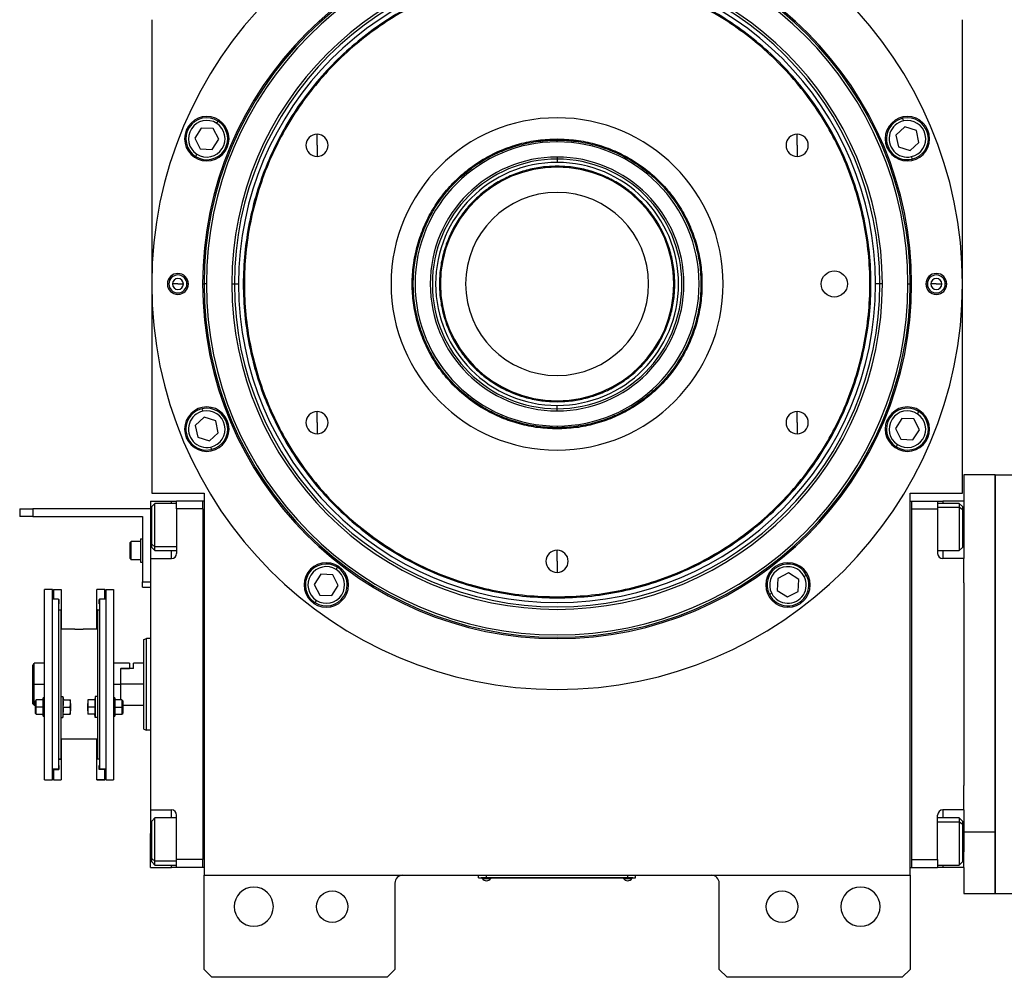
# Model space of a CAD drawing. Units: millimetres. Extents: x 434 to 4037, y 479 to 2671.
# Drawn here: x 1258 to 1634, y 2100 to 2466 of the extents above; entities that cross this region are included whole.
import ezdxf

# ---------------------------------------------------------------- set-up
doc = ezdxf.new("R2010")
doc.units = ezdxf.units.MM

msp = doc.modelspace()

# ---------------------------------------------------------------- linework, layer by layer
at = {"color": 7, "linetype": 'Continuous', "lineweight": 25}
for p, q in [((1308.1, 2465.87), (1308.1, 2284.88)), ((1618.1, 2284.88), (1618.1, 2465.87)), ((1332.92, 2426.26), (1333.46, 2427.1)), ((1596.08, 2424.88), (1592.66, 2421.77)), ((1595.57, 2427.21), (1595.36, 2428.18)), ((1600.48, 2423.48), (1596.08, 2424.88)), ((1327.02, 2424.47), (1324.53, 2420.58)), ((1331.63, 2424.25), (1327.02, 2424.47)), ((1333.75, 2420.15), (1331.63, 2424.25)), ((1371.3, 2417.88), (1371.3, 2422.13)), ((1554.9, 2417.88), (1554.9, 2422.13)), ((1592.66, 2421.77), (1593.65, 2417.26)), ((1601.46, 2418.96), (1600.48, 2423.48)), ((1324.53, 2420.58), (1326.64, 2416.48)), ((1331.26, 2416.26), (1333.75, 2420.15)), ((1371.3, 2417.88), (1371.3, 2413.63)), ((1463.1, 2420.28), (1463.1, 2419.88)), ((1463.1, 2419.19), (1463.1, 2419.88)), ((1554.9, 2417.88), (1554.9, 2413.63)), ((1593.65, 2417.26), (1598.05, 2415.85)), ((1598.05, 2415.85), (1601.46, 2418.96)), ((1325.36, 2414.48), (1324.82, 2413.63)), ((1326.64, 2416.48), (1331.26, 2416.26)), ((1463.1, 2413.38), (1463.1, 2412.59)), ((1598.56, 2413.53), (1598.77, 2412.55)), ((1463.1, 2412.59), (1463.1, 2411.32)), ((1463.1, 2409.51), (1463.1, 2409.88)), ((1314.1, 2364.88), (1314.68, 2364.88)), ((1318.1, 2364.88), (1316, 2364.88)), ((1318.1, 2364.88), (1320.2, 2364.88)), ((1322.1, 2364.88), (1321.52, 2364.88)), ((1327.56, 2364.88), (1328.1, 2364.88)), ((1328.97, 2364.88), (1328.1, 2364.88)), ((1338.73, 2364.88), (1339.71, 2364.88)), ((1339.71, 2364.88), (1341.3, 2364.88)), ((1586.49, 2364.88), (1584.9, 2364.88)), ((1587.47, 2364.88), (1586.49, 2364.88)), ((1597.24, 2364.88), (1598.1, 2364.88)), ((1598.65, 2364.88), (1598.1, 2364.88)), ((1604.1, 2364.88), (1604.68, 2364.88)), ((1608.1, 2364.88), (1606, 2364.88)), ((1608.1, 2364.88), (1610.2, 2364.88)), ((1612.1, 2364.88), (1611.52, 2364.88)), ((1463.1, 2320.24), (1463.1, 2319.88)), ((1327.65, 2316.23), (1327.43, 2317.21)), ((1371.3, 2311.88), (1371.3, 2316.13)), ((1463.1, 2317.16), (1463.1, 2318.44)), ((1463.1, 2316.38), (1463.1, 2317.16)), ((1554.9, 2311.88), (1554.9, 2316.13)), ((1600.85, 2315.28), (1601.39, 2316.12)), ((1328.16, 2313.9), (1324.74, 2310.79)), ((1332.56, 2312.5), (1328.16, 2313.9)), ((1333.54, 2307.98), (1332.56, 2312.5)), ((1371.3, 2311.88), (1371.3, 2307.63)), ((1554.9, 2311.88), (1554.9, 2307.63)), ((1594.95, 2313.49), (1592.45, 2309.61)), ((1599.56, 2313.28), (1594.95, 2313.49)), ((1601.68, 2309.17), (1599.56, 2313.28)), ((1324.74, 2310.79), (1325.72, 2306.28)), ((1330.12, 2304.88), (1333.54, 2307.98)), ((1463.1, 2310.57), (1463.1, 2309.88)), ((1463.1, 2309.48), (1463.1, 2309.88)), ((1592.45, 2309.61), (1594.57, 2305.5)), ((1599.18, 2305.28), (1601.68, 2309.17)), ((1325.72, 2306.28), (1330.12, 2304.88)), ((1594.57, 2305.5), (1599.18, 2305.28)), ((1330.63, 2302.55), (1330.84, 2301.57)), ((1593.28, 2303.5), (1592.74, 2302.66)), ((1630.6, 2291.88), (1618.6, 2291.88)), ((1618.6, 2291.88), (1618.6, 2281.88)), ((1630.6, 2291.88), (1630.6, 2155.31)), ((1630.6, 2291.88), (1637.6, 2291.88)), ((1630.6, 2131.88), (1630.6, 2291.88)), ((1307.6, 2281.88), (1315.6, 2281.88)), ((1307.6, 2281.88), (1307.6, 2268.88)), ((1308.1, 2284.88), (1328.1, 2284.88)), ((1315.6, 2281.88), (1317.6, 2281.88)), ((1327.6, 2281.88), (1317.6, 2281.88)), ((1317.6, 2278.88), (1317.6, 2281.88)), ((1328.1, 2281.88), (1327.6, 2281.88)), ((1327.6, 2278.88), (1327.6, 2281.88)), ((1328.1, 2284.88), (1328.1, 2138.88)), ((1598.1, 2138.88), (1598.1, 2284.88)), ((1598.1, 2284.88), (1618.1, 2284.88)), ((1598.1, 2281.88), (1598.6, 2281.88)), ((1598.6, 2281.88), (1598.6, 2141.88)), ((1598.6, 2281.88), (1608.6, 2281.88)), ((1608.6, 2281.88), (1608.6, 2278.88)), ((1608.6, 2281.88), (1610.6, 2281.88)), ((1618.6, 2281.88), (1610.6, 2281.88)), ((1618.6, 2281.88), (1618.6, 2275.88)), ((1257.6, 2278.98), (1257.6, 2275.98)), ((1257.6, 2278.98), (1262.6, 2278.98)), ((1262.6, 2278.98), (1262.6, 2275.98)), ((1307.6, 2278.98), (1262.6, 2278.98)), ((1309.3, 2280.98), (1308.1, 2279.78)), ((1308.1, 2265.45), (1308.1, 2279.78)), ((1317.6, 2280.98), (1309.3, 2280.98)), ((1327.6, 2278.88), (1317.6, 2278.88)), ((1317.6, 2278.88), (1317.6, 2261.88)), ((1327.6, 2278.88), (1327.6, 2144.88)), ((1327.6, 2278.88), (1327.6, 2278.88)), ((1598.6, 2278.88), (1608.6, 2278.88)), ((1616.9, 2280.98), (1608.6, 2280.98)), ((1608.6, 2278.88), (1608.6, 2261.88)), ((1618.1, 2279.78), (1616.9, 2280.98)), ((1618.1, 2278.51), (1616.9, 2279.52)), ((1618.1, 2279.78), (1618.1, 2278.51)), ((1618.1, 2278.51), (1618.1, 2264.18)), ((1262.6, 2275.98), (1257.6, 2275.98)), ((1262.6, 2275.98), (1304.6, 2275.98)), ((1304.6, 2275.98), (1304.6, 2250.98)), ((1618.6, 2275.88), (1618.6, 2259.88)), ((1303.8, 2267.48), (1304.6, 2267.48)), ((1303.8, 2267.48), (1303.8, 2258.48)), ((1307.6, 2268.88), (1307.6, 2259.88)), ((1299.8, 2266.08), (1300.2, 2266.48)), ((1299.8, 2259.88), (1299.8, 2266.08)), ((1303.8, 2266.48), (1300.2, 2266.48)), ((1308.1, 2265.45), (1309.3, 2264.45)), ((1308.1, 2264.18), (1308.1, 2265.45)), ((1308.1, 2264.18), (1309.3, 2262.98)), ((1309.3, 2262.98), (1317.6, 2262.98)), ((1463.1, 2258.88), (1463.1, 2263.13)), ((1608.6, 2262.98), (1616.9, 2262.98)), ((1616.9, 2262.98), (1618.1, 2264.18)), ((1299.8, 2259.88), (1300.2, 2259.48)), ((1303.8, 2259.48), (1300.2, 2259.48)), ((1307.6, 2259.88), (1307.6, 2163.88)), ((1307.6, 2259.88), (1315.6, 2259.88)), ((1618.6, 2259.88), (1610.6, 2259.88)), ((1618.6, 2250.61), (1618.6, 2259.88)), ((1303.8, 2258.48), (1304.6, 2258.48)), ((1378.61, 2255.73), (1379.15, 2256.57)), ((1463.1, 2258.88), (1463.1, 2254.63)), ((1372.71, 2253.95), (1370.22, 2250.06)), ((1377.33, 2253.73), (1372.71, 2253.95)), ((1379.44, 2249.62), (1377.33, 2253.73)), ((1547.49, 2252.34), (1547.27, 2247.72)), ((1551.59, 2254.46), (1547.49, 2252.34)), ((1555.48, 2251.96), (1551.59, 2254.46)), ((1555.26, 2247.35), (1555.48, 2251.96)), ((1557.59, 2253.05), (1558.48, 2253.51)), ((1270.1, 2248.12), (1267.1, 2248.12)), ((1267.1, 2175.38), (1267.1, 2248.12)), ((1270.1, 2175.38), (1270.1, 2248.12)), ((1270.5, 2248.12), (1273.5, 2248.12)), ((1270.5, 2248.12), (1270.5, 2244.38)), ((1273.5, 2248.12), (1273.5, 2240.27)), ((1290.1, 2248.12), (1287.1, 2248.12)), ((1287.1, 2240.27), (1287.1, 2248.12)), ((1290.1, 2244.38), (1290.1, 2248.12)), ((1290.5, 2248.12), (1293.5, 2248.12)), ((1290.5, 2248.12), (1290.5, 2175.38)), ((1293.5, 2248.12), (1293.5, 2175.38)), ((1304.6, 2250.98), (1307.6, 2250.98)), ((1304.6, 2248.98), (1304.6, 2250.98)), ((1304.6, 2248.98), (1307.6, 2248.98)), ((1370.22, 2250.06), (1372.34, 2245.95)), ((1376.95, 2245.74), (1379.44, 2249.62)), ((1547.27, 2247.72), (1551.15, 2245.23)), ((1618.6, 2250.61), (1618.6, 2173.15)), ((1272.5, 2244.38), (1270.1, 2244.38)), ((1272.5, 2244.38), (1272.5, 2179.38)), ((1272.5, 2244.22), (1272.6, 2244.22)), ((1272.6, 2244.22), (1272.6, 2242.62)), ((1288.1, 2244.22), (1288, 2244.22)), ((1288, 2242.62), (1288, 2244.22)), ((1290.5, 2244.38), (1288.1, 2244.38)), ((1288.1, 2244.38), (1288.1, 2179.38)), ((1371.05, 2243.95), (1370.51, 2243.11)), ((1372.34, 2245.95), (1376.95, 2245.74)), ((1463.1, 2245.28), (1463.1, 2244.88)), ((1545.15, 2246.63), (1544.26, 2246.17)), ((1551.15, 2245.23), (1555.26, 2247.35)), ((1272.5, 2242.62), (1272.6, 2242.62)), ((1272.5, 2240.38), (1273.3, 2240.38)), ((1273.3, 2240.38), (1273.3, 2205.94)), ((1273.3, 2240.27), (1273.5, 2240.27)), ((1273.5, 2240.27), (1273.5, 2232.88)), ((1287.3, 2240.27), (1287.1, 2240.27)), ((1287.1, 2232.88), (1287.1, 2240.27)), ((1287.3, 2240.38), (1287.3, 2205.94)), ((1287.3, 2240.38), (1288.1, 2240.38)), ((1288.1, 2242.62), (1288, 2242.62)), ((1278.65, 2232.88), (1273.3, 2232.88)), ((1287.3, 2232.88), (1281.95, 2232.88)), ((1305.1, 2229.01), (1306.1, 2229.38)), ((1307.6, 2229.38), (1306.1, 2229.38)), ((1262.6, 2211.88), (1262.6, 2219.12)), ((1267.1, 2219.88), (1263.1, 2219.88)), ((1263.1, 2211.88), (1263.1, 2219.88)), ((1299.6, 2219.88), (1293.5, 2219.88)), ((1296.1, 2217.88), (1296.3, 2217.88)), ((1296.1, 2217.88), (1299.6, 2217.88)), ((1296.1, 2217.88), (1296.1, 2211.88)), ((1296.3, 2211.88), (1296.3, 2217.88)), ((1301.1, 2217.88), (1296.3, 2217.88)), ((1299.6, 2219.88), (1299.6, 2217.88)), ((1305.1, 2219.88), (1301.1, 2219.88)), ((1301.1, 2217.88), (1301.1, 2219.88)), ((1262.6, 2211.88), (1263.1, 2211.88)), ((1262.6, 2204.38), (1262.6, 2211.88)), ((1263.1, 2203.88), (1263.1, 2211.88)), ((1296.1, 2211.88), (1296.1, 2205.89)), ((1305.1, 2211.88), (1296.3, 2211.88)), ((1296.3, 2205.89), (1296.3, 2211.88)), ((1267.1, 2206.64), (1266.6, 2206.64)), ((1266.6, 2203.14), (1266.6, 2206.64)), ((1273.3, 2207.14), (1274.1, 2207.14)), ((1274.1, 2207.14), (1274.1, 2199.14)), ((1274.1, 2207.14), (1274.32, 2205.89)), ((1286.5, 2207.14), (1286.28, 2205.89)), ((1286.5, 2207.14), (1286.5, 2199.14)), ((1287.3, 2207.14), (1286.5, 2207.14)), ((1294, 2206.64), (1293.5, 2206.64)), ((1294, 2206.64), (1294, 2203.14)), ((1262.6, 2204.38), (1263.1, 2203.88)), ((1263.1, 2203.88), (1263.6, 2203.88)), ((1263.9, 2205.89), (1263.6, 2205.59)), ((1263.6, 2203.14), (1263.6, 2205.59)), ((1263.6, 2203.14), (1263.9, 2203.14)), ((1263.6, 2200.69), (1263.6, 2203.14)), ((1266.6, 2205.89), (1263.9, 2205.89)), ((1266.6, 2203.14), (1263.9, 2203.14)), ((1267.1, 2203.14), (1266.6, 2203.14)), ((1266.6, 2199.64), (1266.6, 2203.14)), ((1273.3, 2205.94), (1273.3, 2199.17)), ((1274.25, 2205.89), (1276.93, 2205.89)), ((1274.25, 2203.14), (1276.93, 2203.14)), ((1277, 2204.52), (1277, 2205.89)), ((1277, 2204.52), (1277, 2201.77)), ((1283.6, 2205.89), (1283.6, 2204.52)), ((1283.6, 2201.77), (1283.6, 2204.52)), ((1286.36, 2205.89), (1283.68, 2205.89)), ((1286.36, 2203.14), (1283.68, 2203.14)), ((1287.3, 2205.94), (1287.3, 2199.17)), ((1293.5, 2203.14), (1294, 2203.14)), ((1296.7, 2205.89), (1294, 2205.89)), ((1294, 2203.14), (1294, 2199.64)), ((1294, 2203.14), (1296.7, 2203.14)), ((1297, 2205.59), (1296.7, 2205.89)), ((1297, 2203.14), (1296.7, 2203.14)), ((1297, 2205.59), (1297, 2203.14)), ((1297, 2203.88), (1305.1, 2203.88)), ((1297, 2203.14), (1297, 2200.69)), ((1263.6, 2200.69), (1263.9, 2200.39)), ((1263.9, 2200.39), (1266.6, 2200.39)), ((1266.6, 2199.64), (1267.1, 2199.64)), ((1273.3, 2199.17), (1273.3, 2183.38)), ((1273.3, 2199.14), (1274.1, 2199.14)), ((1274.1, 2199.14), (1274.32, 2200.39)), ((1274.25, 2200.39), (1276.93, 2200.39)), ((1277, 2200.39), (1277, 2201.77)), ((1283.6, 2201.77), (1283.6, 2200.39)), ((1286.36, 2200.39), (1283.68, 2200.39)), ((1286.5, 2199.14), (1286.28, 2200.39)), ((1287.3, 2199.14), (1286.5, 2199.14)), ((1287.3, 2199.17), (1287.3, 2183.38)), ((1293.5, 2199.64), (1294, 2199.64)), ((1294, 2200.39), (1296.7, 2200.39)), ((1296.7, 2200.39), (1297, 2200.69)), ((1305.1, 2194.74), (1306.1, 2194.38)), ((1307.6, 2194.38), (1306.1, 2194.38)), ((1287.3, 2190.88), (1273.3, 2190.88)), ((1273.5, 2190.88), (1273.5, 2183.23)), ((1287.1, 2183.23), (1287.1, 2190.88)), ((1272.5, 2183.38), (1273.3, 2183.38)), ((1272.5, 2183.23), (1273.5, 2183.23)), ((1272.5, 2180.88), (1272.6, 2180.88)), ((1272.5, 2180.88), (1272.6, 2180.88)), ((1272.6, 2180.88), (1272.6, 2179.28)), ((1273.5, 2183.23), (1273.5, 2175.38)), ((1288.1, 2183.23), (1287.1, 2183.23)), ((1287.1, 2175.38), (1287.1, 2183.23)), ((1287.3, 2183.38), (1288.1, 2183.38)), ((1288, 2180.88), (1288.1, 2180.88)), ((1288.1, 2180.88), (1288, 2180.88)), ((1288, 2179.28), (1288, 2180.88)), ((1272.5, 2179.38), (1270.1, 2179.38)), ((1270.5, 2179.28), (1270.5, 2179.38)), ((1270.5, 2179.28), (1272.6, 2179.28)), ((1270.5, 2179.28), (1270.5, 2175.38)), ((1290.1, 2179.28), (1288, 2179.28)), ((1290.5, 2179.38), (1288.1, 2179.38)), ((1290.1, 2179.38), (1290.1, 2179.28)), ((1290.1, 2175.38), (1290.1, 2179.28)), ((1267.1, 2175.38), (1270.1, 2175.38)), ((1270.5, 2175.38), (1273.5, 2175.38)), ((1270.5, 2175.38), (1273.5, 2175.38)), ((1270.5, 2175.38), (1270.5, 2175.38)), ((1273.5, 2175.38), (1273.5, 2175.38)), ((1287.1, 2175.38), (1290.1, 2175.38)), ((1290.1, 2175.38), (1287.1, 2175.38)), ((1287.1, 2175.38), (1287.1, 2175.38)), ((1290.1, 2175.38), (1290.1, 2175.38)), ((1290.5, 2175.38), (1293.5, 2175.38)), ((1618.6, 2163.88), (1618.6, 2173.15)), ((1307.6, 2163.88), (1315.6, 2163.88)), ((1307.6, 2163.88), (1307.6, 2154.88)), ((1317.6, 2144.88), (1317.6, 2161.88)), ((1608.6, 2144.88), (1608.6, 2161.88)), ((1618.6, 2163.88), (1610.6, 2163.88)), ((1618.6, 2163.88), (1618.6, 2155.31)), ((1309.3, 2160.77), (1308.1, 2159.57)), ((1308.1, 2145.24), (1308.1, 2159.57)), ((1317.6, 2160.77), (1309.3, 2160.77)), ((1616.9, 2160.77), (1608.6, 2160.77)), ((1618.1, 2159.57), (1616.9, 2160.77)), ((1618.1, 2158.3), (1616.9, 2159.31)), ((1618.1, 2159.57), (1618.1, 2158.3)), ((1618.1, 2158.3), (1618.1, 2143.97)), ((1307.6, 2141.88), (1307.6, 2154.88)), ((1630.6, 2155.31), (1618.6, 2155.31)), ((1618.6, 2155.31), (1618.6, 2147.88)), ((1630.6, 2155.31), (1630.6, 2131.88)), ((1618.6, 2141.88), (1618.6, 2147.88)), ((1308.1, 2145.24), (1309.3, 2144.24)), ((1308.1, 2143.97), (1308.1, 2145.24)), ((1308.1, 2143.97), (1309.3, 2142.77)), ((1309.3, 2142.77), (1317.6, 2142.77)), ((1327.6, 2144.88), (1317.6, 2144.88)), ((1317.6, 2141.88), (1317.6, 2144.88)), ((1327.6, 2144.88), (1327.6, 2144.87)), ((1327.6, 2141.88), (1327.6, 2144.87)), ((1598.6, 2144.88), (1608.6, 2144.88)), ((1608.6, 2144.88), (1608.6, 2141.88)), ((1608.6, 2142.77), (1616.9, 2142.77)), ((1616.9, 2142.77), (1618.1, 2143.97)), ((1307.6, 2141.88), (1315.6, 2141.88)), ((1317.6, 2141.88), (1315.6, 2141.88)), ((1327.6, 2141.88), (1317.6, 2141.88)), ((1328.1, 2141.88), (1327.6, 2141.88)), ((1327.6, 2141.88), (1327.6, 2141.88)), ((1328.1, 2138.88), (1598.1, 2138.88)), ((1328.1, 2102.88), (1328.1, 2138.88)), ((1433.1, 2137.93), (1433.1, 2138.88)), ((1436.1, 2137.93), (1436.1, 2138.88)), ((1490.1, 2137.93), (1490.1, 2138.88)), ((1493.1, 2137.93), (1493.1, 2138.88)), ((1598.1, 2141.88), (1598.6, 2141.88)), ((1598.1, 2138.88), (1598.1, 2102.88)), ((1598.6, 2141.88), (1608.6, 2141.88)), ((1598.6, 2141.88), (1598.6, 2141.88)), ((1610.6, 2141.88), (1608.6, 2141.88)), ((1618.6, 2141.88), (1610.6, 2141.88)), ((1618.6, 2141.88), (1618.6, 2131.88)), ((1401.1, 2135.88), (1401.1, 2102.88)), ((1433.1, 2137.93), (1436.1, 2137.93)), ((1434.1, 2137.88), (1434.1, 2137.93)), ((1436.1, 2137.88), (1434.1, 2137.88)), ((1434.5, 2137.88), (1434.5, 2137.65)), ((1434.5, 2137.88), (1434.5, 2137.65)), ((1434.5, 2137.65), (1437.7, 2137.65)), ((1434.5, 2137.65), (1434.5, 2137.65)), ((1490.1, 2137.93), (1436.1, 2137.93)), ((1436.1, 2137.88), (1436.1, 2137.93)), ((1436.1, 2137.88), (1490.1, 2137.88)), ((1437.7, 2137.65), (1437.7, 2137.88)), ((1488.5, 2137.88), (1488.5, 2137.65)), ((1488.5, 2137.88), (1488.5, 2137.65)), ((1488.5, 2137.65), (1491.7, 2137.65)), ((1488.5, 2137.65), (1488.5, 2137.65)), ((1490.1, 2137.93), (1493.1, 2137.93)), ((1490.1, 2137.88), (1490.1, 2137.93)), ((1492.1, 2137.88), (1490.1, 2137.88)), ((1491.7, 2137.65), (1491.7, 2137.88)), ((1492.1, 2137.88), (1492.1, 2137.93)), ((1525.1, 2102.88), (1525.1, 2135.88)), ((1618.6, 2131.88), (1630.6, 2131.88)), ((1630.6, 2131.88), (1637.6, 2131.88)), ((1328.1, 2102.88), (1331.1, 2099.88)), ((1398.1, 2099.88), (1401.1, 2102.88)), ((1525.1, 2102.88), (1528.1, 2099.88)), ((1595.1, 2099.88), (1598.1, 2102.88)), ((1398.1, 2099.88), (1331.1, 2099.88)), ((1595.1, 2099.88), (1528.1, 2099.88))]:
    msp.add_line(p, q, dxfattribs=at)
at = {"color": 8, "linetype": 'Continuous', "lineweight": 25}
for p, q in [((1315.6, 2280.98), (1315.6, 2281.88)), ((1610.6, 2281.88), (1610.6, 2280.98)), ((1608.6, 2279.52), (1616.9, 2279.52)), ((1307.6, 2268.88), (1308.1, 2268.88)), ((1618.6, 2268.88), (1618.1, 2268.88)), ((1317.6, 2264.45), (1309.3, 2264.45)), ((1315.6, 2259.88), (1315.6, 2262.98)), ((1610.6, 2262.98), (1610.6, 2259.88)), ((1263.1, 2211.88), (1267.1, 2211.88)), ((1293.5, 2211.88), (1296.1, 2211.88)), ((1315.6, 2160.77), (1315.6, 2163.88)), ((1610.6, 2163.88), (1610.6, 2160.77)), ((1608.6, 2159.31), (1616.9, 2159.31)), ((1307.6, 2154.88), (1308.1, 2154.88)), ((1618.6, 2154.88), (1618.1, 2154.88)), ((1317.6, 2144.24), (1309.3, 2144.24)), ((1315.6, 2141.88), (1315.6, 2142.77)), ((1610.6, 2142.77), (1610.6, 2141.88))]:
    msp.add_line(p, q, dxfattribs=at)
at = {"color": 7, "linetype": 'Continuous', "lineweight": 25, "flags": 128}
for points in [[(1309.3, 2264.45), (1309.3, 2265.64), (1309.3, 2267.1), (1309.3, 2268.78), (1309.3, 2270.6), (1309.3, 2272.48), (1309.3, 2274.34), (1309.3, 2276.09), (1309.3, 2277.67), (1309.3, 2278.99), (1309.3, 2280.01), (1309.3, 2280.68), (1309.3, 2280.97), (1309.3, 2280.98)], [(1616.9, 2280.98), (1616.9, 2280.87), (1616.9, 2280.38), (1616.9, 2279.52)], [(1616.9, 2279.52), (1616.9, 2278.33), (1616.9, 2276.86), (1616.9, 2275.18), (1616.9, 2273.37), (1616.9, 2271.49), (1616.9, 2269.63), (1616.9, 2267.87), (1616.9, 2266.3), (1616.9, 2264.97), (1616.9, 2263.95), (1616.9, 2263.28), (1616.9, 2262.99), (1616.9, 2262.98)], [(1300.2, 2259.48), (1300.2, 2259.69), (1300.2, 2260.3), (1300.2, 2261.23), (1300.2, 2262.37), (1300.2, 2263.59), (1300.2, 2264.73), (1300.2, 2265.66), (1300.2, 2266.27), (1300.2, 2266.48)], [(1309.3, 2262.98), (1309.3, 2263.1), (1309.3, 2263.59), (1309.3, 2264.45)], [(1263.9, 2203.14), (1263.9, 2204.19), (1263.9, 2205.09), (1263.9, 2205.68), (1263.9, 2205.89)], [(1263.9, 2200.39), (1263.9, 2200.6), (1263.9, 2201.2), (1263.9, 2202.09), (1263.9, 2203.14)], [(1296.7, 2205.89), (1296.7, 2205.68), (1296.7, 2205.09), (1296.7, 2204.19), (1296.7, 2203.14)], [(1296.7, 2203.14), (1296.7, 2202.09), (1296.7, 2201.2), (1296.7, 2200.6), (1296.7, 2200.39)], [(1309.3, 2144.24), (1309.3, 2145.43), (1309.3, 2146.89), (1309.3, 2148.57), (1309.3, 2150.39), (1309.3, 2152.27), (1309.3, 2154.13), (1309.3, 2155.88), (1309.3, 2157.46), (1309.3, 2158.78), (1309.3, 2159.8), (1309.3, 2160.47), (1309.3, 2160.76), (1309.3, 2160.77)], [(1616.9, 2160.77), (1616.9, 2160.66), (1616.9, 2160.17), (1616.9, 2159.31)], [(1616.9, 2159.31), (1616.9, 2158.12), (1616.9, 2156.65), (1616.9, 2154.98), (1616.9, 2153.16), (1616.9, 2151.28), (1616.9, 2149.42), (1616.9, 2147.67), (1616.9, 2146.09), (1616.9, 2144.76), (1616.9, 2143.74), (1616.9, 2143.07), (1616.9, 2142.78), (1616.9, 2142.77)], [(1309.3, 2142.77), (1309.3, 2142.89), (1309.3, 2143.38), (1309.3, 2144.24)]]:
    msp.add_lwpolyline(points, dxfattribs=at)
at = {"color": 7, "linetype": 'Continuous', "lineweight": 25}
for centre, radius in [((1569.1, 2364.88), 5), ((1377.1, 2126.88), 6), ((1549.1, 2126.88), 6)]:
    msp.add_circle(centre, radius, dxfattribs=at)
for centre, radius, start, end in [((1463.1, 2364.88), 155, 0, 180), ((1463.1, 2364.88), 135.55, 0, 180), ((1463.1, 2364.88), 135, 0, 180), ((1463.1, 2364.88), 134.13, 0, 180), ((1463.1, 2364.88), 124.37, 0, 180), ((1463.1, 2364.88), 123.39, 0, 180), ((1463.1, 2364.88), 121.8, 0, 180), ((1329.14, 2420.37), 8.5, 0, 180), ((1597.06, 2420.37), 8.5, 0, 180), ((1329.14, 2420.37), 8, 57.2993, 237.2993), ((1329.14, 2420.37), 7, 57.2993, 237.2993), ((1329.14, 2420.37), 8, 237.2993, 57.2993), ((1329.14, 2420.37), 7, 237.2993, 57.2993), ((1463.1, 2364.88), 63.5, 90, 270), ((1463.1, 2364.88), 63.5, 270, 90), ((1597.06, 2420.37), 8, 102.2993, 282.2993), ((1597.06, 2420.37), 7, 102.2993, 282.2993), ((1597.06, 2420.37), 8, 282.2993, 102.2993), ((1597.06, 2420.37), 7, 282.2993, 102.2993), ((1371.3, 2417.88), 4.25, 90, 270), ((1371.3, 2417.88), 4.25, 270, 90), ((1554.9, 2417.88), 4.25, 90, 270), ((1554.9, 2417.88), 4.25, 270, 90), ((1329.14, 2420.37), 8.5, 180, 0), ((1463.1, 2364.88), 54.31, 90, 270), ((1463.1, 2364.88), 54.31, 270, 90), ((1597.06, 2420.37), 8.5, 180, 0), ((1463.1, 2364.88), 48.5, 90, 270), ((1463.1, 2364.88), 48.5, 270, 90), ((1463.1, 2364.88), 47.71, 90, 270), ((1463.1, 2364.88), 46.44, 90, 270), ((1463.1, 2364.88), 47.71, 270, 90), ((1463.1, 2364.88), 46.44, 270, 90), ((1463.1, 2364.88), 44.64, 90, 270), ((1463.1, 2364.88), 44.64, 270, 90), ((1463.1, 2364.88), 35, 90, 270), ((1463.1, 2364.88), 35, 270, 90), ((1318.1, 2364.88), 4, 0, 180), ((1318.1, 2364.88), 3.42, 0, 180), ((1608.1, 2364.88), 4, 0, 180), ((1608.1, 2364.88), 3.42, 0, 180), ((1463.1, 2364.88), 155, 180, 0), ((1318.1, 2364.88), 4, 180, 0), ((1318.1, 2364.88), 3.42, 180, 0), ((1318.1, 2364.88), 2.1, 0, 180), ((1318.1, 2364.88), 2.1, 180, 0), ((1463.1, 2364.88), 135.55, 180, 360), ((1463.1, 2364.88), 135, 180, 0), ((1463.1, 2364.88), 134.13, 180, 0), ((1463.1, 2364.88), 124.37, 180, 0), ((1463.1, 2364.88), 123.39, 180, 0), ((1463.1, 2364.88), 121.8, 180, 0), ((1608.1, 2364.88), 4, 180, 0), ((1608.1, 2364.88), 3.42, 180, 0), ((1608.1, 2364.88), 2.1, 0, 180), ((1608.1, 2364.88), 2.1, 180, 0), ((1329.14, 2309.39), 8.5, 0, 180), ((1329.14, 2309.39), 8, 102.2993, 282.2993), ((1329.14, 2309.39), 7, 102.2993, 282.2993), ((1329.14, 2309.39), 8, 282.2993, 102.2993), ((1329.14, 2309.39), 7, 282.2993, 102.2993), ((1371.3, 2311.88), 4.25, 90, 270), ((1371.3, 2311.88), 4.25, 270, 90), ((1554.9, 2311.88), 4.25, 90, 270), ((1554.9, 2311.88), 4.25, 270, 90), ((1597.06, 2309.39), 8.5, 0, 180), ((1597.06, 2309.39), 8, 57.2993, 237.2993), ((1597.06, 2309.39), 7, 57.2993, 237.2993), ((1597.06, 2309.39), 8, 237.2993, 57.2993), ((1597.06, 2309.39), 7, 237.2993, 57.2993), ((1329.14, 2309.39), 8.5, 180, 0), ((1597.06, 2309.39), 8.5, 180, 0), ((1463.1, 2258.88), 4.25, 90, 270), ((1463.1, 2258.88), 4.25, 270, 90), ((1315.6, 2261.88), 2, 270, 0), ((1610.6, 2261.88), 2, 180, 270), ((1374.83, 2249.84), 8.5, 0, 180), ((1374.83, 2249.84), 8, 57.2993, 237.2993), ((1374.83, 2249.84), 7, 57.2993, 237.2993), ((1374.83, 2249.84), 8, 237.2993, 57.2993), ((1374.83, 2249.84), 7, 237.2993, 57.2993), ((1551.37, 2249.84), 8.5, 0, 180), ((1551.37, 2249.84), 8, 27.2993, 207.2993), ((1551.37, 2249.84), 7, 27.2993, 207.2993), ((1551.37, 2249.84), 8, 207.2993, 27.2993), ((1551.37, 2249.84), 7, 207.2993, 27.2993), ((1374.83, 2249.84), 8.5, 180, 0), ((1551.37, 2249.84), 8.5, 180, 0), ((1315.6, 2161.88), 2, 0, 90), ((1610.6, 2161.88), 2, 90, 180), ((1404.1, 2135.88), 3, 90, 180), ((1522.1, 2135.88), 3, 0, 90), ((1436.1, 2138.68), 1.9, 212.6211, 269.9961), ((1436.1, 2138.68), 1.9, 270.0039, 327.3789), ((1490.1, 2138.68), 1.9, 212.6211, 269.9961), ((1490.1, 2138.68), 1.9, 270.0039, 327.3789), ((1347.1, 2126.88), 7.5, 0, 180), ((1579.1, 2126.88), 7.5, 0, 180), ((1347.1, 2126.88), 7.5, 180, 0), ((1579.1, 2126.88), 7.5, 180, 0)]:
    msp.add_arc(centre, radius, start, end, dxfattribs=at)
for points in [[(1463.1, 2484.88), (1459.17, 2484.77), (1451.32, 2484.54), (1439.65, 2482.75), (1428.21, 2479.9), (1417.11, 2475.92), (1406.44, 2470.88), (1396.33, 2464.81), (1386.85, 2457.79), (1378.11, 2449.87), (1370.19, 2441.13), (1363.16, 2431.65), (1357.1, 2421.54), (1352.06, 2410.87), (1348.08, 2399.77), (1345.22, 2388.33), (1343.49, 2376.66), (1342.91, 2364.88), (1343.49, 2353.1), (1345.22, 2341.43), (1348.08, 2329.99), (1352.06, 2318.88), (1357.1, 2308.22), (1363.16, 2298.1), (1370.19, 2288.63), (1378.11, 2279.89), (1386.85, 2271.97), (1396.33, 2264.94), (1406.44, 2258.88), (1417.11, 2253.84), (1428.21, 2249.86), (1439.65, 2247.01), (1451.32, 2245.21), (1459.17, 2244.99), (1463.1, 2244.88)], [(1463.1, 2484.48), (1459.19, 2484.36), (1451.36, 2484.14), (1439.73, 2482.35), (1428.33, 2479.51), (1417.26, 2475.55), (1406.63, 2470.52), (1396.55, 2464.48), (1387.11, 2457.48), (1378.4, 2449.58), (1370.5, 2440.87), (1363.5, 2431.43), (1357.46, 2421.35), (1352.43, 2410.72), (1348.47, 2399.65), (1345.61, 2388.25), (1343.89, 2376.62), (1343.31, 2364.88), (1343.89, 2353.14), (1345.61, 2341.51), (1348.47, 2330.1), (1352.43, 2319.04), (1357.46, 2308.41), (1363.5, 2298.33), (1370.5, 2288.88), (1378.4, 2280.17), (1387.11, 2272.28), (1396.55, 2265.28), (1406.63, 2259.23), (1417.26, 2254.21), (1428.33, 2250.24), (1439.73, 2247.4), (1451.36, 2245.61), (1459.19, 2245.39), (1463.1, 2245.28)], [(1463.1, 2244.88), (1467.03, 2244.99), (1474.88, 2245.21), (1486.55, 2247.01), (1497.99, 2249.86), (1509.1, 2253.84), (1519.76, 2258.88), (1529.88, 2264.94), (1539.35, 2271.97), (1548.09, 2279.89), (1556.01, 2288.63), (1563.04, 2298.1), (1569.1, 2308.22), (1574.15, 2318.88), (1578.12, 2329.99), (1580.99, 2341.43), (1582.72, 2353.1), (1583.29, 2364.88), (1582.72, 2376.66), (1580.99, 2388.33), (1578.12, 2399.77), (1574.15, 2410.87), (1569.1, 2421.54), (1563.04, 2431.65), (1556.01, 2441.13), (1548.09, 2449.87), (1539.35, 2457.79), (1529.88, 2464.81), (1519.76, 2470.88), (1509.1, 2475.92), (1497.99, 2479.9), (1486.55, 2482.75), (1474.88, 2484.54), (1467.03, 2484.77), (1463.1, 2484.88)], [(1463.1, 2245.28), (1467.02, 2245.39), (1474.84, 2245.61), (1486.47, 2247.4), (1497.87, 2250.24), (1508.94, 2254.21), (1519.57, 2259.23), (1529.65, 2265.28), (1539.1, 2272.28), (1547.81, 2280.17), (1555.7, 2288.88), (1562.7, 2298.33), (1568.75, 2308.41), (1573.77, 2319.04), (1577.73, 2330.1), (1580.59, 2341.51), (1582.32, 2353.14), (1582.89, 2364.88), (1582.32, 2376.62), (1580.59, 2388.25), (1577.73, 2399.65), (1573.77, 2410.72), (1568.75, 2421.35), (1562.7, 2431.43), (1555.7, 2440.87), (1547.81, 2449.58), (1539.1, 2457.48), (1529.65, 2464.48), (1519.57, 2470.52), (1508.94, 2475.55), (1497.87, 2479.51), (1486.47, 2482.35), (1474.84, 2484.14), (1467.02, 2484.36), (1463.1, 2484.48)], [(1463.1, 2309.48), (1460.68, 2309.57), (1455.85, 2309.75), (1448.72, 2311.22), (1441.84, 2313.54), (1435.32, 2316.76), (1429.28, 2320.8), (1423.81, 2325.59), (1419.02, 2331.05), (1414.98, 2337.1), (1411.77, 2343.62), (1409.43, 2350.5), (1408.02, 2357.63), (1407.54, 2364.88), (1408.02, 2372.13), (1409.43, 2379.26), (1411.77, 2386.14), (1414.98, 2392.66), (1419.02, 2398.7), (1423.81, 2404.16), (1429.28, 2408.96), (1435.32, 2412.99), (1441.84, 2416.21), (1448.72, 2418.53), (1455.85, 2420.01), (1460.68, 2420.19), (1463.1, 2420.28)], [(1463.1, 2309.88), (1460.7, 2309.97), (1455.9, 2310.15), (1448.83, 2311.61), (1441.99, 2313.92), (1435.52, 2317.11), (1429.52, 2321.12), (1424.1, 2325.88), (1419.34, 2331.3), (1415.33, 2337.3), (1412.14, 2343.77), (1409.82, 2350.6), (1408.42, 2357.68), (1407.94, 2364.88), (1408.42, 2372.08), (1409.82, 2379.15), (1412.14, 2385.99), (1415.33, 2392.46), (1419.34, 2398.46), (1424.1, 2403.88), (1429.52, 2408.64), (1435.52, 2412.64), (1441.99, 2415.84), (1448.83, 2418.14), (1455.9, 2419.61), (1460.7, 2419.79), (1463.1, 2419.88)], [(1463.1, 2420.28), (1465.52, 2420.19), (1470.35, 2420.01), (1477.48, 2418.53), (1484.36, 2416.21), (1490.88, 2412.99), (1496.92, 2408.96), (1502.39, 2404.16), (1507.18, 2398.7), (1511.22, 2392.66), (1514.43, 2386.14), (1516.77, 2379.26), (1518.19, 2372.13), (1518.66, 2364.88), (1518.19, 2357.63), (1516.77, 2350.5), (1514.43, 2343.62), (1511.22, 2337.1), (1507.18, 2331.05), (1502.39, 2325.59), (1496.92, 2320.8), (1490.88, 2316.76), (1484.36, 2313.54), (1477.48, 2311.22), (1470.35, 2309.75), (1465.52, 2309.57), (1463.1, 2309.48)], [(1463.1, 2419.88), (1465.5, 2419.79), (1470.3, 2419.61), (1477.38, 2418.14), (1484.21, 2415.84), (1490.68, 2412.64), (1496.68, 2408.64), (1502.1, 2403.88), (1506.86, 2398.46), (1510.87, 2392.46), (1514.06, 2385.99), (1516.38, 2379.15), (1517.79, 2372.08), (1518.26, 2364.88), (1517.79, 2357.68), (1516.38, 2350.6), (1514.06, 2343.77), (1510.87, 2337.3), (1506.86, 2331.3), (1502.1, 2325.88), (1496.68, 2321.12), (1490.68, 2317.11), (1484.21, 2313.92), (1477.38, 2311.61), (1470.3, 2310.15), (1465.5, 2309.97), (1463.1, 2309.88)], [(1463.1, 2409.88), (1461.14, 2409.8), (1457.21, 2409.66), (1451.42, 2408.46), (1445.83, 2406.57), (1440.54, 2403.96), (1435.63, 2400.68), (1431.19, 2396.79), (1427.3, 2392.35), (1424.02, 2387.44), (1421.41, 2382.15), (1419.51, 2376.56), (1418.36, 2370.77), (1417.97, 2364.88), (1418.36, 2358.99), (1419.51, 2353.2), (1421.41, 2347.61), (1424.02, 2342.31), (1427.3, 2337.41), (1431.19, 2332.97), (1435.63, 2329.07), (1440.54, 2325.8), (1445.83, 2323.18), (1451.42, 2321.3), (1457.21, 2320.1), (1461.14, 2319.95), (1463.1, 2319.88)], [(1463.1, 2319.88), (1465.07, 2319.95), (1468.99, 2320.1), (1474.78, 2321.3), (1480.37, 2323.18), (1485.67, 2325.8), (1490.57, 2329.07), (1495.01, 2332.97), (1498.9, 2337.41), (1502.18, 2342.31), (1504.8, 2347.61), (1506.69, 2353.2), (1507.84, 2358.99), (1508.23, 2364.88), (1507.84, 2370.77), (1506.69, 2376.56), (1504.8, 2382.15), (1502.18, 2387.44), (1498.9, 2392.35), (1495.01, 2396.79), (1490.57, 2400.68), (1485.67, 2403.96), (1480.37, 2406.57), (1474.78, 2408.46), (1468.99, 2409.66), (1465.07, 2409.8), (1463.1, 2409.88)], [(1305.1, 2194.74), (1305.1, 2194.81), (1305.1, 2194.93), (1305.1, 2195.95), (1305.1, 2197.54), (1305.1, 2199.68), (1305.1, 2202.3), (1305.1, 2205.28), (1305.1, 2208.51), (1305.1, 2211.88), (1305.1, 2215.24), (1305.1, 2218.48), (1305.1, 2221.46), (1305.1, 2224.07), (1305.1, 2226.22), (1305.1, 2227.8), (1305.1, 2228.82), (1305.1, 2228.95), (1305.1, 2229.01)], [(1306.1, 2194.38), (1306.1, 2194.44), (1306.1, 2194.57), (1306.1, 2195.61), (1306.1, 2197.23), (1306.1, 2199.42), (1306.1, 2202.09), (1306.1, 2205.14), (1306.1, 2208.44), (1306.1, 2211.88), (1306.1, 2215.31), (1306.1, 2218.62), (1306.1, 2221.66), (1306.1, 2224.33), (1306.1, 2226.52), (1306.1, 2228.14), (1306.1, 2229.18), (1306.1, 2229.31), (1306.1, 2229.38)]]:
    msp.add_open_spline(points, degree=3, dxfattribs=at)
for points, knots in [([(1280.3, 2232.81), (1280.06, 2232.82), (1279.57, 2232.82), (1279.03, 2232.85), (1278.71, 2232.87), (1278.67, 2232.88), (1278.65, 2232.88)], [0, 0, 0, 0, 0.279612, 0.559238, 0.779622, 1, 1, 1, 1]), ([(1281.95, 2232.88), (1281.92, 2232.88), (1281.86, 2232.87), (1281.42, 2232.84), (1280.87, 2232.82), (1280.49, 2232.81), (1280.3, 2232.81)], [0, 0, 0, 0, 0.2796118, 0.559238, 0.7796223, 1, 1, 1, 1]), ([(1262.6, 2219.12), (1262.73, 2219.32), (1262.93, 2219.63), (1263.08, 2219.84), (1263.09, 2219.87), (1263.1, 2219.88)], [0, 0, 0, 0, 0.501648, 0.752955, 1, 1, 1, 1]), ([(1274.25, 2203.14), (1274.27, 2203.45), (1274.32, 2203.97), (1274.33, 2204.68), (1274.3, 2205.29), (1274.27, 2205.69), (1274.25, 2205.89)], [0, 0, 0, 0, 0.339986, 0.559988, 0.779991, 1, 1, 1, 1]), ([(1274.25, 2200.39), (1274.27, 2200.7), (1274.32, 2201.22), (1274.33, 2201.93), (1274.3, 2202.54), (1274.27, 2202.94), (1274.25, 2203.14)], [0, 0, 0, 0, 0.339986, 0.559988, 0.779991, 1, 1, 1, 1]), ([(1277, 2204.52), (1277, 2204.77), (1276.99, 2205.23), (1276.95, 2205.69), (1276.93, 2205.89)], [0, 0, 0, 0, 0.5599818, 1, 1, 1, 1]), ([(1276.93, 2205.89), (1276.95, 2205.89), (1276.99, 2205.89), (1277, 2205.89), (1277, 2205.89)], [0, 0, 0, 0, 0.559999, 1, 1, 1, 1]), ([(1276.93, 2203.14), (1276.95, 2203.4), (1276.99, 2203.86), (1277, 2204.31), (1277, 2204.52)], [0, 0, 0, 0, 0.559999, 1, 1, 1, 1]), ([(1277, 2201.77), (1277, 2202.02), (1276.99, 2202.48), (1276.95, 2202.94), (1276.93, 2203.14)], [0, 0, 0, 0, 0.559982, 1, 1, 1, 1]), ([(1283.68, 2205.89), (1283.65, 2205.63), (1283.61, 2205.18), (1283.6, 2204.72), (1283.6, 2204.52)], [0, 0, 0, 0, 0.5599986, 1, 1, 1, 1]), ([(1283.6, 2205.89), (1283.61, 2205.89), (1283.61, 2205.89), (1283.66, 2205.89), (1283.68, 2205.89)], [0, 0, 0, 0, 0.559982, 1, 1, 1, 1]), ([(1283.6, 2204.52), (1283.61, 2204.26), (1283.61, 2203.8), (1283.66, 2203.34), (1283.68, 2203.14)], [0, 0, 0, 0, 0.559982, 1, 1, 1, 1]), ([(1283.68, 2203.14), (1283.65, 2202.88), (1283.61, 2202.43), (1283.6, 2201.97), (1283.6, 2201.77)], [0, 0, 0, 0, 0.559999, 1, 1, 1, 1]), ([(1286.36, 2205.89), (1286.33, 2205.58), (1286.28, 2205.07), (1286.28, 2204.35), (1286.3, 2203.75), (1286.34, 2203.34), (1286.36, 2203.14)], [0, 0, 0, 0, 0.339986, 0.559988, 0.779991, 1, 1, 1, 1]), ([(1286.36, 2203.14), (1286.33, 2202.83), (1286.28, 2202.32), (1286.28, 2201.6), (1286.3, 2201), (1286.34, 2200.59), (1286.36, 2200.39)], [0, 0, 0, 0, 0.339986, 0.559988, 0.779991, 1, 1, 1, 1]), ([(1276.93, 2200.39), (1276.95, 2200.65), (1276.99, 2201.11), (1277, 2201.56), (1277, 2201.77)], [0, 0, 0, 0, 0.559999, 1, 1, 1, 1]), ([(1277, 2200.39), (1277, 2200.39), (1276.99, 2200.39), (1276.95, 2200.39), (1276.93, 2200.39)], [0, 0, 0, 0, 0.559982, 1, 1, 1, 1]), ([(1283.6, 2201.77), (1283.61, 2201.51), (1283.61, 2201.05), (1283.66, 2200.59), (1283.68, 2200.39)], [0, 0, 0, 0, 0.5599818, 1, 1, 1, 1]), ([(1283.68, 2200.39), (1283.65, 2200.39), (1283.61, 2200.39), (1283.6, 2200.39), (1283.6, 2200.39)], [0, 0, 0, 0, 0.559999, 1, 1, 1, 1])]:
    msp.add_open_spline(points, degree=3, knots=knots, dxfattribs=at)

doc.saveas('drawing.dxf')
